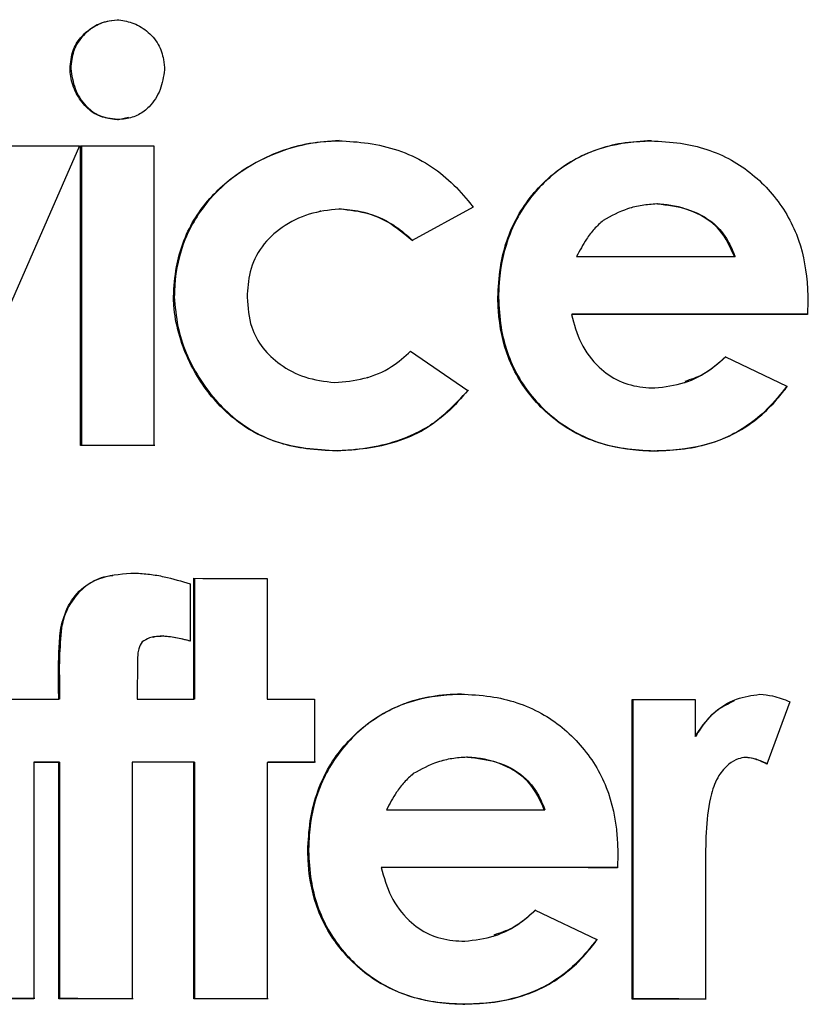
# Model space of a CAD drawing. Units: inches. Extents: x 0.5 to 10.9, y -1.5 to 8.4.
# Drawn here: x 4.6 to 4.6, y 1.6 to 1.6 of the extents above; entities that cross this region are included whole.
import ezdxf

# ---------------------------------------------------------------- set-up
doc = ezdxf.new("R2010")
doc.units = ezdxf.units.IN
doc.header["$MEASUREMENT"] = 0

msp = doc.modelspace()

# ---------------------------------------------------------------- linework, layer by layer
at = {"color": 7, "linetype": 'Continuous', "lineweight": 25}
for p, q in [((4.55152419, 1.58901627), (4.55151689, 1.58901477)), ((4.55196849, 1.58853306), (4.55197683, 1.58853456)), ((4.55197683, 1.58853456), (4.5520707, 1.58855529)), ((4.55160659, 1.58828399), (4.5503613, 1.58544312)), ((4.55161597, 1.58544228), (4.55161597, 1.58828399)), ((4.55162432, 1.58828399), (4.55162432, 1.58544384)), ((4.55231371, 1.5882836), (4.55231371, 1.58544188)), ((4.55709042, 1.5877341), (4.55708416, 1.5877326)), ((4.55389586, 1.58766461), (4.55388856, 1.58766304)), ((4.55407525, 1.58768586), (4.55406795, 1.58768429)), ((4.55534139, 1.58770235), (4.55476256, 1.58738484)), ((4.55685159, 1.58769864), (4.55684533, 1.58769714)), ((4.55782049, 1.58723374), (4.55782674, 1.58723524)), ((4.55249831, 1.58685248), (4.55250665, 1.58685404)), ((4.55558231, 1.58684687), (4.55557606, 1.58684531)), ((4.55851926, 1.58681662), (4.55851614, 1.58668502)), ((4.55628005, 1.58668756), (4.55627379, 1.58668606)), ((4.55851614, 1.58668502), (4.55627379, 1.58668606)), ((4.55852239, 1.58668652), (4.55628005, 1.58668756)), ((4.554749, 1.58633784), (4.55529133, 1.58596525)), ((4.55773497, 1.58628263), (4.55831902, 1.58600423)), ((4.55433703, 1.58608734), (4.55434433, 1.58608884)), ((4.55734803, 1.5860395), (4.55735429, 1.58604099)), ((4.55162432, 1.58544384), (4.55161597, 1.58544228)), ((4.55405022, 1.58539254), (4.55404396, 1.58539104)), ((4.55706539, 1.58539098), (4.55705913, 1.58538948)), ((4.55269021, 1.58303599), (4.55269021, 1.58418265)), ((4.55269751, 1.58418265), (4.55269751, 1.58303756)), ((4.55338899, 1.58418226), (4.55338899, 1.5830356)), ((4.55265579, 1.5841305), (4.55265579, 1.58358752)), ((4.55143658, 1.58371365), (4.55142824, 1.58371215)), ((4.55230641, 1.58362585), (4.55229911, 1.58362435)), ((4.55239923, 1.58363595), (4.55239088, 1.58363445)), ((4.55215726, 1.58340943), (4.55215413, 1.58303632)), ((4.55141677, 1.58303827), (4.55140947, 1.58303677)), ((4.55269751, 1.58303756), (4.55269021, 1.58303599)), ((4.55383746, 1.58303534), (4.55383746, 1.58243708)), ((4.5568495, 1.58019206), (4.5568495, 1.58303378)), ((4.55685576, 1.58303378), (4.55685576, 1.58019356)), ((4.55744815, 1.58303345), (4.55744815, 1.58268374)), ((4.55834613, 1.58301279), (4.55813024, 1.58242163)), ((4.55745441, 1.58268524), (4.55744815, 1.58268374)), ((4.55118315, 1.58244021), (4.5511748, 1.58243871)), ((4.5511748, 1.58243871), (4.5511748, 1.58019526)), ((4.55140947, 1.58243851), (4.55141677, 1.58244008)), ((4.55140947, 1.58019506), (4.55140947, 1.58243851)), ((4.55141677, 1.58244008), (4.55141677, 1.58019662)), ((4.5521145, 1.58243962), (4.5521072, 1.58243812)), ((4.5521072, 1.58243812), (4.5521072, 1.58019467)), ((4.55269751, 1.58243929), (4.55261303, 1.58243929)), ((4.55269021, 1.58243773), (4.55269751, 1.58243929)), ((4.55269021, 1.58019428), (4.55269021, 1.58243773)), ((4.55269751, 1.58243929), (4.55269751, 1.58019584)), ((4.55339629, 1.58243884), (4.55338899, 1.58243734)), ((4.55338899, 1.58243734), (4.55338899, 1.58019389)), ((4.55505771, 1.58245468), (4.55505145, 1.58245318)), ((4.55528716, 1.58248766), (4.55527986, 1.58248616)), ((4.55793417, 1.58248636), (4.55792895, 1.58248486)), ((4.55766822, 1.58229732), (4.55766509, 1.58229648)), ((4.55601723, 1.58198724), (4.55602348, 1.58198874)), ((4.5537801, 1.58160044), (4.55377279, 1.58159894)), ((4.55671496, 1.58157013), (4.55671287, 1.58143845)), ((4.55754619, 1.58148095), (4.55754828, 1.58134224)), ((4.55447783, 1.58144119), (4.55447053, 1.58143963)), ((4.55754828, 1.58134224), (4.55754828, 1.58019174)), ((4.55593066, 1.58103613), (4.55651576, 1.58075773)), ((4.55553538, 1.58078993), (4.55554268, 1.58079143)), ((4.55141677, 1.58019662), (4.55140947, 1.58019506)), ((4.55269751, 1.58019584), (4.55269021, 1.58019428)), ((4.55685576, 1.58019356), (4.5568495, 1.58019206)), ((4.55526213, 1.58014454), (4.55525587, 1.58014298))]:
    msp.add_line(p, q, dxfattribs=at)
at = {"color": 7, "linetype": 'Continuous', "lineweight": 25, "flags": 128}
for points in [[(4.55089529, 1.58828445), (4.55098499, 1.58828438), (4.55107364, 1.58828438), (4.55116229, 1.58828432), (4.55125094, 1.58828425), (4.55133959, 1.58828419), (4.55142824, 1.58828412), (4.55151689, 1.58828406), (4.55160659, 1.58828399)], [(4.55161597, 1.58828399), (4.55170358, 1.58828399), (4.55179015, 1.58828393), (4.55187775, 1.58828386), (4.55196536, 1.5882838), (4.55205193, 1.58828373), (4.55213953, 1.58828367), (4.55222714, 1.58828367), (4.55231371, 1.5882836)], [(4.55632385, 1.58723446), (4.55651054, 1.58723433), (4.55669827, 1.58723426), (4.55688496, 1.58723413), (4.55707165, 1.58723407), (4.55725938, 1.587234), (4.55744607, 1.58723387), (4.5576338, 1.5872338), (4.55782049, 1.58723374)], [(4.55231371, 1.58544188), (4.55222714, 1.58544195), (4.55213953, 1.58544202), (4.55205193, 1.58544202), (4.55196536, 1.58544208), (4.55187775, 1.58544215), (4.55179015, 1.58544221), (4.55170358, 1.58544228), (4.55161597, 1.58544228)], [(4.55232205, 1.58544338), (4.55223444, 1.58544345), (4.55214683, 1.58544351), (4.55206027, 1.58544358), (4.55197266, 1.58544358), (4.5518861, 1.58544364), (4.55179849, 1.58544371), (4.55171088, 1.58544378), (4.55162432, 1.58544384)], [(4.55269021, 1.58418265), (4.55277782, 1.58418259), (4.55286543, 1.58418259), (4.55295199, 1.58418252), (4.5530396, 1.58418246), (4.55312721, 1.58418239), (4.55321377, 1.58418239), (4.55330138, 1.58418233), (4.55338899, 1.58418226)], [(4.55047707, 1.58303736), (4.55059284, 1.5830373), (4.55070965, 1.58303723), (4.55082646, 1.58303717), (4.55094327, 1.5830371), (4.55105904, 1.58303704), (4.55117585, 1.58303691), (4.55129266, 1.58303684), (4.55140947, 1.58303677)], [(4.55215413, 1.58303632), (4.55222193, 1.58303632), (4.55228868, 1.58303625), (4.55235542, 1.58303619), (4.55242217, 1.58303619), (4.55248997, 1.58303612), (4.55255671, 1.58303606), (4.55262346, 1.58303606), (4.55269021, 1.58303599)], [(4.55338899, 1.5830356), (4.55344427, 1.5830356), (4.55350058, 1.58303554), (4.5535569, 1.58303554), (4.55361322, 1.58303547), (4.5536685, 1.58303547), (4.55372482, 1.58303541), (4.55378114, 1.58303541), (4.55383746, 1.58303534)], [(4.5568495, 1.58303378), (4.55692459, 1.58303371), (4.55699968, 1.58303371), (4.55707478, 1.58303365), (4.55714883, 1.58303365), (4.55722392, 1.58303358), (4.55729901, 1.58303352), (4.5573741, 1.58303352), (4.55744815, 1.58303345)], [(4.55141677, 1.58244008), (4.55138757, 1.58244008), (4.55135836, 1.58244008), (4.55132916, 1.58244008), (4.55129996, 1.58244014), (4.55127076, 1.58244014), (4.55124155, 1.58244014), (4.55121235, 1.58244021), (4.55118315, 1.58244021)], [(4.55269021, 1.58243773), (4.55261721, 1.5824378), (4.5525442, 1.58243786), (4.55247119, 1.58243786), (4.55239819, 1.58243793), (4.55232622, 1.58243799), (4.55225322, 1.58243799), (4.55218021, 1.58243806), (4.5521072, 1.58243812)], [(4.55261303, 1.58243929), (4.55255046, 1.58243936), (4.55248892, 1.58243942), (4.55242635, 1.58243942), (4.55236377, 1.58243949), (4.55230119, 1.58243949), (4.55223966, 1.58243956), (4.55217708, 1.58243956), (4.5521145, 1.58243962)], [(4.55383746, 1.58243708), (4.55378114, 1.58243714), (4.55372482, 1.58243714), (4.5536685, 1.58243721), (4.55361322, 1.58243721), (4.5535569, 1.58243727), (4.55350058, 1.58243727), (4.55344427, 1.58243734), (4.55338899, 1.58243734)], [(4.55384476, 1.58243858), (4.55378844, 1.58243864), (4.55373212, 1.58243864), (4.5536758, 1.58243871), (4.55362052, 1.58243871), (4.5535642, 1.58243877), (4.55350789, 1.58243877), (4.55345157, 1.58243884), (4.55339629, 1.58243884)], [(4.55452059, 1.58198802), (4.55470728, 1.58198789), (4.55489501, 1.58198783), (4.5550817, 1.5819877), (4.55526839, 1.58198763), (4.55545612, 1.5819875), (4.55564281, 1.58198744), (4.55582949, 1.58198731), (4.55601723, 1.58198724)], [(4.55671287, 1.58143845), (4.55643232, 1.58143865), (4.55615281, 1.58143878), (4.55587225, 1.58143891), (4.5555917, 1.58143904), (4.55531115, 1.58143917), (4.55503164, 1.58143937), (4.55475108, 1.5814395), (4.55447053, 1.58143963)], [(4.55671913, 1.58144002), (4.55643858, 1.58144015), (4.55615907, 1.58144028), (4.55587851, 1.58144041), (4.55559796, 1.58144054), (4.55531845, 1.58144073), (4.55503789, 1.58144086), (4.55475734, 1.58144099), (4.55447783, 1.58144119)], [(4.5511748, 1.58019526), (4.5510872, 1.58019526), (4.55100063, 1.58019532), (4.55091302, 1.58019539), (4.55082542, 1.58019545), (4.55073885, 1.58019552), (4.55065124, 1.58019558), (4.55056363, 1.58019565), (4.55047707, 1.58019565)], [(4.55118315, 1.58019675), (4.55109554, 1.58019682), (4.55100793, 1.58019682), (4.55092137, 1.58019688), (4.55083376, 1.58019695), (4.55074615, 1.58019702), (4.55065959, 1.58019708), (4.55057198, 1.58019715), (4.55048541, 1.58019721)], [(4.5521072, 1.58019467), (4.55201959, 1.58019473), (4.55193303, 1.58019473), (4.55184542, 1.5801948), (4.55175781, 1.58019486), (4.55167125, 1.58019493), (4.55158364, 1.58019499), (4.55149603, 1.58019499), (4.55140947, 1.58019506)], [(4.5521145, 1.58019617), (4.55202794, 1.58019623), (4.55194033, 1.5801963), (4.55185272, 1.5801963), (4.55176616, 1.58019636), (4.55167855, 1.58019643), (4.55159094, 1.58019649), (4.55150438, 1.58019656), (4.55141677, 1.58019662)], [(4.55338899, 1.58019389), (4.55330138, 1.58019395), (4.55321377, 1.58019402), (4.55312721, 1.58019402), (4.5530396, 1.58019408), (4.55295199, 1.58019415), (4.55286543, 1.58019421), (4.55277782, 1.58019428), (4.55269021, 1.58019428)], [(4.55339629, 1.58019539), (4.55330868, 1.58019545), (4.55322107, 1.58019552), (4.55313451, 1.58019558), (4.5530469, 1.58019558), (4.55295929, 1.58019565), (4.55287273, 1.58019571), (4.55278512, 1.58019578), (4.55269751, 1.58019584)], [(4.55754828, 1.58019174), (4.55746067, 1.58019174), (4.5573741, 1.5801918), (4.5572865, 1.58019187), (4.55719889, 1.58019187), (4.55711232, 1.58019193), (4.55702472, 1.580192), (4.55693711, 1.580192), (4.5568495, 1.58019206)], [(4.55755453, 1.58019323), (4.55746693, 1.5801933), (4.55737932, 1.5801933), (4.55729275, 1.58019336), (4.55720515, 1.58019343), (4.55711754, 1.58019343), (4.55703097, 1.5801935), (4.55694337, 1.5801935), (4.55685576, 1.58019356)]]:
    msp.add_lwpolyline(points, dxfattribs=at)
at = {"color": 7, "linetype": 'Continuous', "lineweight": 25}
msp.add_arc((4.55134414, 1.64484005), 0.06240157, 269.8445217, 270.0599853, dxfattribs=at)
for points, knots in [([(4.55151689, 1.58901477), (4.551522, 1.58907451), (4.55153108, 1.58918066), (4.55161166, 1.58931303), (4.55172108, 1.58940858), (4.5518435, 1.58946594), (4.5519296, 1.58947628), (4.55196327, 1.58948032)], [0, 0, 0, 0, 0.2492664, 0.4429615, 0.635115, 0.8572845, 1, 1, 1, 1]), ([(4.55190696, 1.58946859), (4.55188124, 1.58946438), (4.55180248, 1.5894515), (4.55168367, 1.58937756), (4.5515724, 1.58925818), (4.55153275, 1.58912445), (4.55152653, 1.58904582), (4.55152419, 1.58901627)], [0, 0, 0, 0, 0.1205593, 0.3692662, 0.6332181, 0.8621752, 1, 1, 1, 1]), ([(4.55196327, 1.58948032), (4.55201111, 1.58947348), (4.55211148, 1.58945914), (4.55224997, 1.58937725), (4.55236177, 1.58925705), (4.55240501, 1.58911976), (4.55241135, 1.58903666), (4.55241383, 1.58900408)], [0, 0, 0, 0, 0.1991904, 0.4180263, 0.654, 0.8643329, 1, 1, 1, 1]), ([(4.55196849, 1.58853306), (4.55190397, 1.58854032), (4.55179418, 1.58855268), (4.5516589, 1.58865276), (4.55156917, 1.58878139), (4.55152469, 1.58891116), (4.5515187, 1.5889907), (4.55151689, 1.58901477)], [0, 0, 0, 0, 0.2623857, 0.4464527, 0.6721116, 0.9007799, 1, 1, 1, 1]), ([(4.55152419, 1.58901627), (4.55153367, 1.58895158), (4.55155271, 1.58882168), (4.55164956, 1.58867022), (4.55177164, 1.58857515), (4.55188197, 1.58854189), (4.55195105, 1.58853655), (4.55197683, 1.58853456)], [0, 0, 0, 0, 0.2666737, 0.5354345, 0.7146353, 0.8934719, 1, 1, 1, 1]), ([(4.55241383, 1.58900408), (4.55240387, 1.58894031), (4.55238389, 1.58881244), (4.55228862, 1.5886642), (4.55216925, 1.58857147), (4.55206146, 1.58854025), (4.55199392, 1.58853503), (4.55196849, 1.58853306)], [0, 0, 0, 0, 0.2685768, 0.5384786, 0.7154053, 0.8928482, 1, 1, 1, 1]), ([(4.55249831, 1.58685248), (4.55250461, 1.58694721), (4.55252139, 1.58719943), (4.55266488, 1.58758777), (4.55297648, 1.5879459), (4.55340083, 1.58821231), (4.55378582, 1.58832051), (4.55401854, 1.58833045), (4.55406482, 1.58833242)], [0, 0, 0, 0, 0.1192509, 0.3174881, 0.5074164, 0.7066918, 0.9416666, 1, 1, 1, 1]), ([(4.55407212, 1.58833392), (4.55397745, 1.58832735), (4.55369137, 1.58830749), (4.55323107, 1.58813235), (4.55280789, 1.58778626), (4.55256477, 1.58735002), (4.55250915, 1.58703662), (4.55250689, 1.58687181), (4.55250665, 1.58685404)], [0, 0, 0, 0, 0.1193392, 0.3606271, 0.6067654, 0.7925418, 0.9776297, 1, 1, 1, 1]), ([(4.55406482, 1.58833242), (4.5541592, 1.5883271), (4.55444466, 1.588311), (4.554903, 1.58816311), (4.55520073, 1.58788466), (4.55532624, 1.587722), (4.55534139, 1.58770235)], [0, 0, 0, 0, 0.1924354, 0.5820652, 0.9495235, 1, 1, 1, 1]), ([(4.55557606, 1.58684531), (4.55558102, 1.5869399), (4.55559497, 1.58720586), (4.55573331, 1.58762308), (4.55605336, 1.58801145), (4.5564657, 1.58826005), (4.55680913, 1.58832343), (4.55699239, 1.58832968), (4.5570268, 1.58833086)], [0, 0, 0, 0, 0.1225639, 0.3446104, 0.5550513, 0.7621949, 0.9553435, 1, 1, 1, 1]), ([(4.55703306, 1.58833242), (4.55693848, 1.58832717), (4.55668246, 1.58831297), (4.55628527, 1.58817434), (4.55591627, 1.58786664), (4.55566752, 1.58746076), (4.55559153, 1.58710059), (4.55558408, 1.58689547), (4.55558231, 1.58684687)], [0, 0, 0, 0, 0.1226037, 0.3318628, 0.5317077, 0.7341213, 0.9370093, 1, 1, 1, 1]), ([(4.5570268, 1.58833086), (4.55712126, 1.58832629), (4.55738556, 1.58831352), (4.55779864, 1.58818065), (4.55818043, 1.58786568), (4.55843436, 1.58745785), (4.55850866, 1.58708791), (4.55851699, 1.5868748), (4.55851926, 1.58681662)], [0, 0, 0, 0, 0.1191737, 0.3334464, 0.5328429, 0.7311595, 0.9266159, 1, 1, 1, 1]), ([(4.55708416, 1.5877326), (4.55703745, 1.58772922), (4.55694398, 1.58772246), (4.55676874, 1.58768141), (4.55665233, 1.58761797), (4.55657729, 1.58757707)], [0, 0, 0, 0, 0.2620558, 0.5242847, 1, 1, 1, 1]), ([(4.55782049, 1.58723374), (4.55778141, 1.58732294), (4.55771084, 1.58748402), (4.55748425, 1.58764839), (4.5572715, 1.58771835), (4.55712846, 1.58772923), (4.55708416, 1.5877326)], [0, 0, 0, 0, 0.3024112, 0.54606973, 0.85941428, 1, 1, 1, 1]), ([(4.55709042, 1.5877341), (4.55718523, 1.58772302), (4.55737594, 1.58770075), (4.55761554, 1.58757555), (4.55775928, 1.58740151), (4.5578063, 1.58728563), (4.55782674, 1.58723524)], [0, 0, 0, 0, 0.3009495, 0.6054195, 0.8284075, 1, 1, 1, 1]), ([(4.55406795, 1.58768429), (4.55397267, 1.58767359), (4.55378203, 1.58765217), (4.55352864, 1.58752405), (4.55332638, 1.5873376), (4.55321194, 1.58709862), (4.55320188, 1.586929), (4.55319709, 1.58684817)], [0, 0, 0, 0, 0.2131747, 0.4265029, 0.6224939, 0.8201107, 1, 1, 1, 1]), ([(4.55476256, 1.58738484), (4.55469044, 1.58744617), (4.55454609, 1.58756896), (4.55429992, 1.58766464), (4.55413685, 1.58767846), (4.55406795, 1.58768429)], [0, 0, 0, 0, 0.3656568, 0.7319889, 1, 1, 1, 1]), ([(4.55407525, 1.58768586), (4.55416966, 1.58767582), (4.55435809, 1.58765577), (4.55459539, 1.58754011), (4.55471797, 1.58743207), (4.55476986, 1.58738634)], [0, 0, 0, 0, 0.3666932, 0.7319515, 1, 1, 1, 1]), ([(4.55657729, 1.58757707), (4.5565475, 1.58755037), (4.55648797, 1.58749703), (4.55640137, 1.58738206), (4.55635333, 1.58729059), (4.55632385, 1.58723446)], [0, 0, 0, 0, 0.279048, 0.557527, 1, 1, 1, 1]), ([(4.55404396, 1.58539104), (4.55394961, 1.58539501), (4.55368311, 1.58540622), (4.55326637, 1.58552887), (4.55288309, 1.5858452), (4.55260986, 1.58626126), (4.55250776, 1.58662034), (4.55249941, 1.58682537), (4.55249831, 1.58685248)], [0, 0, 0, 0, 0.1202119, 0.3395274, 0.5378213, 0.739191, 0.9655157, 1, 1, 1, 1]), ([(4.55250665, 1.58685404), (4.55251447, 1.58675915), (4.5525366, 1.58649062), (4.55271851, 1.58607216), (4.55304604, 1.58569167), (4.55350709, 1.58542747), (4.55385208, 1.58540528), (4.55405022, 1.58539254)], [0, 0, 0, 0, 0.1207267, 0.3416195, 0.5657557, 0.7505998, 1, 1, 1, 1]), ([(4.55319709, 1.58684817), (4.55320433, 1.58675226), (4.55321728, 1.58658074), (4.55333765, 1.58635921), (4.55351525, 1.58619791), (4.55374851, 1.58607346), (4.55393276, 1.58605096), (4.55402936, 1.58603917)], [0, 0, 0, 0, 0.2215454, 0.3961906, 0.5707809, 0.7749725, 1, 1, 1, 1]), ([(4.55705913, 1.58538948), (4.55696467, 1.58539408), (4.55670074, 1.58540695), (4.55628749, 1.58554004), (4.5559047, 1.58585446), (4.55565317, 1.58625991), (4.55558497, 1.58661025), (4.55557766, 1.58680307), (4.55557606, 1.58684531)], [0, 0, 0, 0, 0.1222486, 0.341554, 0.5470586, 0.7505272, 0.9453536, 1, 1, 1, 1]), ([(4.55558231, 1.58684687), (4.55558745, 1.58675224), (4.55560148, 1.58649357), (4.55573937, 1.58609071), (4.55605077, 1.58571844), (4.5564549, 1.58546993), (4.55681327, 1.58540028), (4.55701533, 1.58539282), (4.55706539, 1.58539098)], [0, 0, 0, 0, 0.1223118, 0.3343387, 0.5360327, 0.7383455, 0.935175, 1, 1, 1, 1]), ([(4.55627379, 1.58668606), (4.55629907, 1.58659311), (4.55634965, 1.58640708), (4.55651589, 1.58618816), (4.55672245, 1.58604108), (4.55691308, 1.58599459), (4.55702817, 1.5859894), (4.55706643, 1.58598767)], [0, 0, 0, 0, 0.2493237, 0.4989612, 0.6991066, 0.8999618, 1, 1, 1, 1]), ([(4.55402936, 1.58603917), (4.55412332, 1.58604782), (4.55431128, 1.58606511), (4.55456339, 1.58616951), (4.55469124, 1.58628546), (4.554749, 1.58633784)], [0, 0, 0, 0, 0.3539657, 0.7081273, 1, 1, 1, 1]), ([(4.55706643, 1.58598767), (4.55716105, 1.58599896), (4.55734973, 1.58602147), (4.55757549, 1.58614003), (4.55769033, 1.58624272), (4.55773497, 1.58628263)], [0, 0, 0, 0, 0.3807824, 0.7593372, 1, 1, 1, 1]), ([(4.55774018, 1.58628413), (4.55766906, 1.58621999), (4.55755382, 1.58611604), (4.55740727, 1.58606828), (4.55735116, 1.58604999)], [0, 0, 0, 0, 0.61711193, 1, 1, 1, 1]), ([(4.55529133, 1.58596525), (4.55522941, 1.58589319), (4.55507769, 1.58571661), (4.55470951, 1.5854883), (4.55433284, 1.58540454), (4.55409229, 1.5853933), (4.55404396, 1.58539104)], [0, 0, 0, 0, 0.2001801, 0.4905436, 0.8976366, 1, 1, 1, 1]), ([(4.55405022, 1.58539254), (4.55414435, 1.5853987), (4.55442894, 1.58541731), (4.55490245, 1.58555201), (4.55516708, 1.58582977), (4.55529759, 1.58596675)], [0, 0, 0, 0, 0.2003164, 0.6056055, 1, 1, 1, 1]), ([(4.55831902, 1.58600423), (4.55825972, 1.58593018), (4.55809943, 1.58572999), (4.5577547, 1.58549307), (4.55736777, 1.58540106), (4.55713814, 1.58539244), (4.55705913, 1.58538948)], [0, 0, 0, 0, 0.19493869, 0.52696727, 0.83724932, 1, 1, 1, 1]), ([(4.55706539, 1.58539098), (4.55715977, 1.58539488), (4.5574339, 1.58540621), (4.55786012, 1.58553733), (4.55816417, 1.58579752), (4.55829331, 1.58596447), (4.55832528, 1.5860058)], [0, 0, 0, 0, 0.1945895, 0.565206, 0.892379, 1, 1, 1, 1]), ([(4.55142824, 1.58371215), (4.55144842, 1.58378488), (4.55148885, 1.58393054), (4.55163098, 1.58410356), (4.55185526, 1.58421633), (4.55202697, 1.58422657), (4.55213223, 1.58423284)], [0, 0, 0, 0, 0.2338392, 0.4683115, 0.674049, 1, 1, 1, 1]), ([(4.55192469, 1.58420684), (4.55190195, 1.58420474), (4.55181718, 1.58419691), (4.55167976, 1.58412914), (4.55153706, 1.58398798), (4.55146194, 1.58383802), (4.55144189, 1.58373965), (4.55143658, 1.58371365)], [0, 0, 0, 0, 0.0918886, 0.3426032, 0.5958236, 0.8931705, 1, 1, 1, 1]), ([(4.55213223, 1.58423284), (4.55217891, 1.58422992), (4.55227208, 1.58422409), (4.55244808, 1.58419281), (4.55257426, 1.58415496), (4.55265579, 1.5841305)], [0, 0, 0, 0, 0.2621186, 0.5232137, 1, 1, 1, 1]), ([(4.55140947, 1.58303677), (4.55140881, 1.58313117), (4.55140771, 1.58329093), (4.55140986, 1.58351642), (4.55142211, 1.58364684), (4.55142824, 1.58371215)], [0, 0, 0, 0, 0.41893735, 0.7090351, 1, 1, 1, 1]), ([(4.55143658, 1.58371365), (4.55142816, 1.5836194), (4.5514139, 1.58345996), (4.55141586, 1.58323446), (4.55141647, 1.58310367), (4.55141677, 1.58303827)], [0, 0, 0, 0, 0.4195759, 0.7097925, 1, 1, 1, 1]), ([(4.55239088, 1.58363445), (4.55236754, 1.58363324), (4.55232706, 1.58363114), (4.55226076, 1.58361686), (4.55222299, 1.58359395), (4.55220002, 1.58358002)], [0, 0, 0, 0, 0.348023, 0.6035056, 1, 1, 1, 1]), ([(4.55230641, 1.5836248), (4.5523123, 1.58362645), (4.55234243, 1.58363484), (4.55237391, 1.58363546), (4.55239923, 1.58363595)], [0, 0, 0, 0, 0.1955786, 1, 1, 1, 1]), ([(4.55265579, 1.58358752), (4.55263325, 1.58359356), (4.55258805, 1.58360566), (4.55250016, 1.5836249), (4.55243383, 1.5836307), (4.55239088, 1.58363445)], [0, 0, 0, 0, 0.2598593, 0.5208793, 1, 1, 1, 1]), ([(4.55239923, 1.58363595), (4.55242256, 1.58363437), (4.55246909, 1.58363123), (4.55255505, 1.58361691), (4.55261668, 1.58360096), (4.55265579, 1.58359084)], [0, 0, 0, 0, 0.2686581, 0.5357783, 1, 1, 1, 1]), ([(4.55220002, 1.58358002), (4.55218838, 1.58355901), (4.55216809, 1.58352241), (4.55215943, 1.58346288), (4.55215799, 1.58342735), (4.55215726, 1.58340943)], [0, 0, 0, 0, 0.40064, 0.697867, 1, 1, 1, 1]), ([(4.55377279, 1.58159894), (4.55377776, 1.58169353), (4.55379171, 1.5819595), (4.55393007, 1.58237673), (4.55425007, 1.58276508), (4.55466247, 1.58301362), (4.55500588, 1.583077), (4.55518913, 1.58308325), (4.55522354, 1.58308442)], [0, 0, 0, 0, 0.1225538, 0.344588, 0.5550379, 0.7621711, 0.9553364, 1, 1, 1, 1]), ([(4.5552298, 1.58308599), (4.55513523, 1.58308073), (4.55487926, 1.5830665), (4.55448196, 1.58292828), (4.55411434, 1.5826195), (4.5538636, 1.58221494), (4.55378942, 1.5818541), (4.55378188, 1.58164905), (4.5537801, 1.58160044)], [0, 0, 0, 0, 0.1226469, 0.3319588, 0.5315052, 0.7341645, 0.9369781, 1, 1, 1, 1]), ([(4.55522354, 1.58308442), (4.555318, 1.58307986), (4.55558228, 1.5830671), (4.55599535, 1.58293413), (4.55637723, 1.58261921), (4.55663079, 1.58221134), (4.55670622, 1.58184147), (4.55671309, 1.5816283), (4.55671496, 1.58157013)], [0, 0, 0, 0, 0.1191947, 0.3334865, 0.5328928, 0.731201, 0.9266434, 1, 1, 1, 1]), ([(4.55744815, 1.58268374), (4.55749882, 1.58275779), (4.55760027, 1.58290607), (4.55782324, 1.58304873), (4.55798739, 1.58307229), (4.55806245, 1.58308306)], [0, 0, 0, 0, 0.35131875, 0.70337423, 1, 1, 1, 1]), ([(4.55806245, 1.58308306), (4.55810268, 1.58307906), (4.55817132, 1.58307223), (4.55826585, 1.58304527), (4.55831921, 1.58302368), (4.55834613, 1.58301279)], [0, 0, 0, 0, 0.4121725, 0.7033226, 1, 1, 1, 1]), ([(4.55781944, 1.58302054), (4.55776664, 1.58299439), (4.55763938, 1.58293134), (4.55752335, 1.58280237), (4.55746792, 1.58270819), (4.55745441, 1.58268524)], [0, 0, 0, 0, 0.3491177, 0.8413776, 1, 1, 1, 1]), ([(4.55527986, 1.58248616), (4.55523349, 1.58248276), (4.55514038, 1.58247594), (4.55496548, 1.58243498), (4.55484907, 1.58237153), (4.55477403, 1.58233063)], [0, 0, 0, 0, 0.2606238, 0.5233604, 1, 1, 1, 1]), ([(4.55601723, 1.58198724), (4.55597768, 1.58207634), (4.55590644, 1.58223686), (4.55568074, 1.58240264), (4.55546748, 1.5824718), (4.55532415, 1.58248277), (4.55527986, 1.58248616)], [0, 0, 0, 0, 0.3026888, 0.5453278, 0.8595104, 1, 1, 1, 1]), ([(4.55528716, 1.58248766), (4.55538235, 1.5824767), (4.55557321, 1.58245473), (4.5558124, 1.58232872), (4.55595603, 1.58215502), (4.55600304, 1.58203914), (4.55602348, 1.58198874)], [0, 0, 0, 0, 0.3020245, 0.6055212, 0.8284518, 1, 1, 1, 1]), ([(4.55792895, 1.58248486), (4.55790487, 1.5824814), (4.55784667, 1.58247306), (4.55775499, 1.58241427), (4.55765809, 1.5823051), (4.55758177, 1.58209551), (4.55754981, 1.58181334), (4.5575474, 1.58159245), (4.55754619, 1.58148095)], [0, 0, 0, 0, 0.0620848, 0.1500407, 0.2726665, 0.4321262, 0.7133689, 1, 1, 1, 1]), ([(4.55813024, 1.58242163), (4.55810883, 1.58243151), (4.55806641, 1.58245108), (4.5579997, 1.58247581), (4.55795281, 1.58248181), (4.55792895, 1.58248486)], [0, 0, 0, 0, 0.3336587, 0.6610938, 1, 1, 1, 1]), ([(4.55793417, 1.58248636), (4.55795447, 1.582484), (4.55799469, 1.58247932), (4.55806226, 1.58245711), (4.55810794, 1.58243595), (4.55813546, 1.58242319)], [0, 0, 0, 0, 0.288344, 0.5712487, 1, 1, 1, 1]), ([(4.55477403, 1.58233063), (4.55474423, 1.58230394), (4.55468472, 1.58225061), (4.5545981, 1.58213562), (4.55455007, 1.58204416), (4.55452059, 1.58198802)], [0, 0, 0, 0, 0.2790735, 0.5575278, 1, 1, 1, 1]), ([(4.55525587, 1.58014298), (4.5551614, 1.58014761), (4.55489746, 1.58016056), (4.55448422, 1.58029358), (4.55410149, 1.58060808), (4.5538499, 1.58101347), (4.55378171, 1.58136383), (4.5537744, 1.58155668), (4.55377279, 1.58159894)], [0, 0, 0, 0, 0.1222488, 0.34157, 0.5470928, 0.7505241, 0.945331, 1, 1, 1, 1]), ([(4.5537801, 1.58160044), (4.55378522, 1.58150582), (4.55379924, 1.58124714), (4.55393726, 1.58084467), (4.55424752, 1.58047177), (4.55465197, 1.58022329), (4.55501034, 1.58015398), (4.55521241, 1.5801464), (4.55526213, 1.58014454)], [0, 0, 0, 0, 0.1223127, 0.334415, 0.5358621, 0.7382667, 0.9356087, 1, 1, 1, 1]), ([(4.55447053, 1.58143963), (4.55449581, 1.58134667), (4.55454639, 1.58116064), (4.55471263, 1.58094172), (4.5549192, 1.58079464), (4.55510982, 1.58074816), (4.55522491, 1.58074297), (4.55526317, 1.58074124)], [0, 0, 0, 0, 0.2493064, 0.4989305, 0.6990729, 0.8999491, 1, 1, 1, 1]), ([(4.55526317, 1.58074124), (4.55535777, 1.58075255), (4.55554641, 1.58077511), (4.55577216, 1.58089323), (4.55588639, 1.58099622), (4.55593066, 1.58103613)], [0, 0, 0, 0, 0.3812148, 0.7602002, 1, 1, 1, 1]), ([(4.55593796, 1.58103763), (4.55586638, 1.58097367), (4.55574825, 1.5808681), (4.55559855, 1.58081932), (4.55553955, 1.5808001)], [0, 0, 0, 0, 0.6059013, 1, 1, 1, 1]), ([(4.55651576, 1.58075773), (4.55645646, 1.58068368), (4.55629618, 1.5804835), (4.55595115, 1.58024636), (4.5555641, 1.58015481), (4.55533452, 1.580146), (4.55525587, 1.58014298)], [0, 0, 0, 0, 0.1949397, 0.5269459, 0.8379297, 1, 1, 1, 1]), ([(4.55526213, 1.58014454), (4.55535652, 1.5801484), (4.55563068, 1.58015962), (4.55605663, 1.58029139), (4.55636226, 1.58055014), (4.55649043, 1.58071794), (4.55652201, 1.5807593)], [0, 0, 0, 0, 0.1945834, 0.5651647, 0.8928415, 1, 1, 1, 1])]:
    msp.add_open_spline(points, degree=3, knots=knots, dxfattribs=at)

doc.saveas('drawing.dxf')
